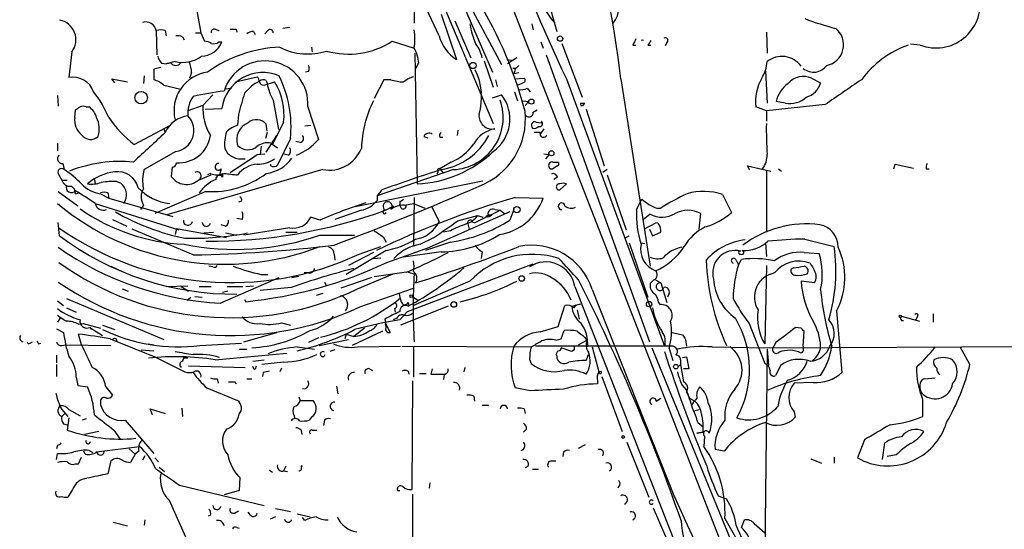
# Model space of a CAD drawing. Extents: x 6 to 44581, y -237483 to 192204.
# Drawn here: x 70 to 180, y 191914 to 191971 of the extents above; entities that cross this region are included whole.
import ezdxf

# ---------------------------------------------------------------- set-up
doc = ezdxf.new("R2010")
doc.units = 0
doc.header["$MEASUREMENT"] = 0
doc.layers.add('MAIN', color=5, linetype='CONTINUOUS')

msp = doc.modelspace()

# ---------------------------------------------------------------- linework, layer by layer
at = {"layer": 'MAIN'}
for p, q in [((117.0093, 191969.016), (112.6067, 191978.5833)), ((127.5927, 191978.7527), (130.2173, 191969.524)), ((114.3, 191975.366), (114.2153, 191970.4553)), ((118.5333, 191975.2813), (123.0207, 191964.952)), ((116.84, 191974.096), (123.1053, 191959.1947)), ((124.6293, 191973.7573), (150.4527, 191907.6327)), ((89.7467, 191972.2333), (90.2547, 191969.3547)), ((117.2633, 191971.4713), (118.9567, 191966.3913)), ((120.8193, 191971.81), (124.0367, 191965.7987)), ((118.7873, 191970.7093), (120.5653, 191966.5607)), ((127.4233, 191970.3707), (127.5927, 191969.6933)), ((85.2593, 191969.6087), (85.344, 191966.8993)), ((86.2753, 191969.6087), (86.36, 191969.016)), ((89.662, 191969.3547), (90.2547, 191969.3547)), ((90.2547, 191969.3547), (90.678, 191968.4233)), ((91.8633, 191969.778), (92.2867, 191969.6087)), ((94.234, 191969.778), (94.3187, 191969.4393)), ((96.1813, 191969.524), (96.3507, 191969.1853)), ((97.79, 191969.6087), (97.4513, 191969.27)), ((100.2453, 191969.9473), (99.4833, 191969.8627)), ((153.7547, 191969.4393), (153.8393, 191967.0687)), ((88.2227, 191968.9313), (88.392, 191968.5927)), ((92.2867, 191968.3387), (92.6253, 191968.3387)), ((111.76, 191968.4233), (114.2153, 191967.6613)), ((128.4393, 191968.3387), (128.6933, 191967.6613)), ((130.81, 191968.1693), (133.096, 191962.158)), ((142.5787, 191968.254), (142.4093, 191967.9153)), ((75.7767, 191967.238), (75.438, 191964.3593)), ((102.7007, 191967.746), (102.7853, 191967.238)), ((114.3, 191967.0687), (114.554, 191952.4213)), ((138.7687, 191968), (139.1073, 191968)), ((140.462, 191968), (140.8007, 191968)), ((171.0267, 191968), (169.926, 191968.0847)), ((85.852, 191965.968), (86.36, 191965.8833)), ((87.376, 191966.1373), (86.36, 191965.8833)), ((86.9527, 191965.968), (86.36, 191965.8833)), ((114.7233, 191965.968), (114.3847, 191965.3753)), ((122.0893, 191966.222), (123.1053, 191963.2587)), ((124.6293, 191966.3913), (125.1373, 191966.3067)), ((125.73, 191966.5607), (124.714, 191965.8833)), ((129.032, 191966.8993), (140.6313, 191934.726)), ((85.7673, 191965.46), (85.0053, 191965.2907)), ((85.0053, 191965.2907), (85.0053, 191964.1053)), ((89.2387, 191964.8673), (88.9847, 191964.2747)), ((102.362, 191965.0367), (102.0233, 191964.952)), ((125.6453, 191965.3753), (125.3067, 191965.3753)), ((125.476, 191965.0367), (125.3913, 191964.7827)), ((125.984, 191964.8673), (125.3913, 191964.7827)), ((153.67, 191965.1213), (153.8393, 191961.4807)), ((80.6027, 191963.7667), (80.264, 191964.19)), ((80.264, 191964.19), (82.042, 191963.8513)), ((83.9047, 191964.5287), (83.82, 191963.682)), ((94.1493, 191963.8513), (96.6047, 191964.444)), ((97.3667, 191963.5127), (98.552, 191963.8513)), ((97.6207, 191964.0207), (97.7053, 191963.682)), ((110.8287, 191964.1053), (109.728, 191961.9887)), ((111.5907, 191964.1053), (110.8287, 191964.1053)), ((123.3593, 191964.1053), (123.5287, 191963.3433)), ((125.476, 191964.19), (126.5767, 191964.2747)), ((131.318, 191964.19), (142.3247, 191934.218)), ((137.414, 191964.19), (140.716, 191943.1927)), ((158.8347, 191964.2747), (159.8507, 191963.7667)), ((86.106, 191963.5127), (87.884, 191963.0893)), ((92.964, 191963.0893), (93.726, 191963.174)), ((125.476, 191962.7507), (125.8147, 191961.7347)), ((126.9153, 191963.174), (127.254, 191962.7507)), ((74.168, 191962.3273), (74.2527, 191961.142)), ((90.5087, 191961.2267), (91.6093, 191962.412)), ((98.3827, 191961.8193), (98.9753, 191958.5173)), ((123.0207, 191962.0733), (124.0367, 191962.412)), ((126.4073, 191961.7347), (127.0847, 191961.65)), ((127.0847, 191961.65), (126.6613, 191961.2267)), ((132.9267, 191961.4807), (133.35, 191961.4807)), ((133.35, 191961.4807), (133.1807, 191961.2267)), ((155.8713, 191961.4807), (154.8553, 191961.65)), ((76.1153, 191959.872), (76.2, 191960.7187)), ((77.3853, 191961.0573), (77.724, 191961.0573)), ((90.5087, 191961.2267), (88.8153, 191960.634)), ((90.7627, 191960.8033), (92.6253, 191960.888)), ((102.2773, 191961.0573), (103.4627, 191957.4167)), ((127.5927, 191960.4647), (128.016, 191960.7187)), ((133.5193, 191960.8033), (135.5513, 191954.4533)), ((153.7547, 191960.634), (152.5693, 191961.0573)), ((160.3587, 191961.3113), (153.7547, 191960.634)), ((153.7547, 191960.634), (153.7547, 191959.4487)), ((94.488, 191960.2107), (94.4033, 191959.0253)), ((99.568, 191959.364), (98.298, 191956.824)), ((127.9313, 191959.364), (128.524, 191959.2793)), ((82.804, 191956.824), (86.868, 191959.0253)), ((86.106, 191958.602), (86.2753, 191958.1787)), ((97.7053, 191958.1787), (97.536, 191957.5013)), ((97.7053, 191958.348), (97.6207, 191959.11)), ((101.9387, 191958.9407), (102.616, 191959.0253)), ((119.126, 191958.4327), (119.0413, 191957.84)), ((128.3547, 191958.1787), (127.6773, 191958.1787)), ((128.778, 191958.602), (128.3547, 191958.0093)), ((97.6207, 191955.9773), (98.806, 191957.84)), ((100.33, 191957.5013), (98.8907, 191954.538)), ((101.4307, 191957.078), (100.9227, 191957.1627)), ((115.316, 191957.7553), (115.7393, 191957.586)), ((117.094, 191957.6707), (117.4327, 191957.6707)), ((74.168, 191956.9933), (74.168, 191956.1467)), ((87.4607, 191956.062), (83.9047, 191954.03)), ((92.964, 191956.4007), (93.3027, 191955.808)), ((97.028, 191956.6547), (96.9433, 191955.7233)), ((98.1287, 191956.9933), (98.8907, 191956.4853)), ((94.488, 191955.2153), (95.25, 191955.2153)), ((96.6047, 191955.7233), (97.4513, 191955.808)), ((100.076, 191955.6387), (99.4833, 191955.808)), ((118.364, 191954.8767), (117.094, 191954.1147)), ((128.778, 191955.808), (129.3707, 191955.7233)), ((129.3707, 191955.7233), (128.9473, 191955.2153)), ((129.794, 191954.8767), (130.3867, 191954.8767)), ((74.7607, 191954.7073), (74.93, 191954.03)), ((103.9707, 191954.03), (86.4447, 191948.95)), ((87.0373, 191954.284), (86.9527, 191953.268)), ((92.5407, 191954.1147), (92.3713, 191953.4373)), ((98.1287, 191954.4533), (98.1287, 191954.6227)), ((118.618, 191954.03), (110.0667, 191951.0667)), ((116.9247, 191953.776), (116.7553, 191953.522)), ((117.094, 191954.1147), (117.4327, 191953.6913)), ((130.302, 191954.4533), (129.794, 191954.1147)), ((135.89, 191954.03), (135.382, 191953.6913)), ((151.892, 191953.9453), (151.638, 191954.4533)), ((151.638, 191954.4533), (154.2627, 191953.8607)), ((153.7547, 191953.9453), (153.7547, 191947.0027)), ((155.1093, 191954.1147), (155.448, 191953.8607)), ((168.0633, 191954.1147), (168.2327, 191954.6227)), ((168.2327, 191954.6227), (170.2647, 191954.1993)), ((171.704, 191954.1147), (172.0427, 191954.1147)), ((74.3373, 191953.4373), (74.676, 191952.8447)), ((74.676, 191952.8447), (75.2687, 191952.8447)), ((78.3167, 191952.9293), (78.4013, 191952.4213)), ((80.8567, 191952.6753), (81.28, 191952.506)), ((90.0007, 191952.8447), (91.44, 191953.4373)), ((91.3553, 191953.6067), (91.0167, 191953.4373)), ((92.71, 191953.6067), (92.71, 191953.1833)), ((107.6113, 191949.8813), (121.92, 191952.76)), ((130.302, 191953.1833), (129.8787, 191952.9293)), ((135.89, 191953.4373), (138.0067, 191947.2567)), ((74.2527, 191951.5747), (76.454, 191949.966)), ((76.2, 191951.6593), (76.6233, 191951.4053)), ((90.8473, 191951.5747), (85.09, 191949.1193)), ((110.5747, 191951.744), (110.0667, 191951.0667)), ((131.318, 191952.4213), (130.556, 191951.744)), ((76.2, 191951.3207), (76.6233, 191951.4053)), ((78.994, 191951.3207), (79.9253, 191950.8127)), ((79.8407, 191951.4053), (79.9253, 191950.8127)), ((79.9253, 191950.8127), (87.122, 191948.7807)), ((94.8267, 191950.474), (94.488, 191950.3893)), ((110.0667, 191951.0667), (110.0667, 191950.5587)), ((112.6067, 191950.474), (112.6067, 191950.1353)), ((114.2153, 191950.8973), (114.1307, 191945.394)), ((125.5607, 191950.8973), (128.6933, 191950.8127)), ((139.192, 191949.5427), (139.7847, 191950.728)), ((148.844, 191951.236), (149.86, 191949.204)), ((78.4013, 191950.22), (87.7993, 191947.2567)), ((83.82, 191950.0507), (83.4813, 191949.5427)), ((108.2887, 191949.458), (105.3253, 191948.442)), ((110.998, 191949.458), (111.9293, 191949.966)), ((112.776, 191949.712), (112.6067, 191950.1353)), ((113.1147, 191950.0507), (114.1307, 191950.22)), ((114.1307, 191950.22), (115.4007, 191949.712)), ((116.1627, 191949.8813), (117.0093, 191948.188)), ((121.0733, 191948.1033), (123.8673, 191949.458)), ((123.2747, 191949.5427), (123.8673, 191949.458)), ((123.8673, 191949.458), (124.3753, 191949.1193)), ((125.3913, 191949.5427), (124.968, 191948.3573)), ((141.478, 191949.712), (141.9013, 191949.712)), ((80.3487, 191948.442), (81.9573, 191947.68)), ((94.9113, 191948.442), (94.3187, 191948.5267)), ((103.632, 191948.3573), (102.616, 191948.696)), ((124.968, 191949.2887), (115.9933, 191945.3093)), ((119.126, 191948.2727), (121.3273, 191948.8653)), ((121.3273, 191948.8653), (121.92, 191948.696)), ((122.2587, 191948.7807), (122.5127, 191948.95)), ((122.5127, 191948.95), (122.936, 191948.95)), ((140.716, 191949.0347), (139.954, 191948.442)), ((146.2193, 191947.3413), (146.3887, 191949.1193)), ((74.422, 191946.5793), (74.2527, 191948.1033)), ((89.408, 191944.4627), (82.55, 191947.3413)), ((87.5453, 191947.426), (87.376, 191946.7487)), ((87.5453, 191947.426), (93.1333, 191946.41)), ((93.0487, 191947.68), (92.5407, 191947.8493)), ((100.2453, 191947.5107), (95.0807, 191946.664)), ((118.2793, 191947.172), (117.5173, 191947.0027)), ((120.2267, 191947.934), (120.396, 191947.3413)), ((141.3087, 191948.0187), (140.0387, 191947.3413)), ((140.6313, 191947.3413), (140.97, 191946.5793)), ((90.5933, 191946.918), (91.694, 191947.0027)), ((93.0487, 191946.918), (94.3187, 191946.664)), ((99.822, 191947.0027), (101.092, 191947.0027)), ((103.632, 191946.664), (107.5267, 191946.664)), ((110.744, 191946.4947), (111.0827, 191945.902)), ((114.8927, 191945.648), (116.4167, 191946.41)), ((137.8373, 191946.3253), (138.3453, 191946.5793)), ((140.97, 191946.5793), (141.9013, 191947.0027)), ((158.0727, 191946.2407), (161.3747, 191945.394)), ((111.0827, 191944.9707), (106.5953, 191942.2613)), ((108.0347, 191944.5473), (110.49, 191945.394)), ((111.1673, 191943.616), (115.9933, 191945.3093)), ((118.2793, 191945.902), (115.4853, 191944.9707)), ((138.3453, 191945.8173), (140.462, 191939.7213)), ((139.7, 191945.8173), (140.1233, 191945.7327)), ((153.67, 191945.8173), (153.7547, 191944.2933)), ((105.2407, 191944.5473), (105.3253, 191943.87)), ((109.6433, 191944.7167), (106.8493, 191943.2773)), ((109.6433, 191944.0393), (110.49, 191944.124)), ((117.2633, 191944.8013), (113.03, 191944.2087)), ((121.8353, 191944.8013), (121.7507, 191944.0393)), ((150.368, 191943.87), (150.622, 191943.362)), ((150.622, 191943.362), (150.9607, 191943.9547)), ((157.988, 191944.7167), (159.6813, 191944.632)), ((80.1793, 191943.1927), (81.4493, 191942.6)), ((91.6093, 191943.108), (91.186, 191943.1927)), ((113.4533, 191938.1127), (127.5927, 191943.4467)), ((153.7547, 191943.2773), (153.5853, 191934.472)), ((156.8027, 191943.0233), (156.5487, 191942.854)), ((92.456, 191939.044), (99.06, 191941.9227)), ((97.028, 191942.2613), (97.79, 191942.2613)), ((100.4993, 191941.9227), (101.2613, 191942.092)), ((102.362, 191942.4307), (101.854, 191942.4307)), ((109.474, 191941.9227), (106.0027, 191940.7373)), ((107.8653, 191940.6527), (111.8447, 191942.346)), ((113.3687, 191942.5153), (109.728, 191942.0073)), ((113.538, 191942.5153), (114.2153, 191942.346)), ((141.1393, 191941.6687), (140.716, 191941.2453)), ((141.3087, 191941.6687), (141.9013, 191941.33)), ((81.4493, 191940.6527), (82.1267, 191940.3987)), ((86.36, 191940.9067), (88.8153, 191940.9913)), ((88.0533, 191940.9067), (88.9, 191940.3987)), ((90.0853, 191940.9067), (91.44, 191940.9067)), ((93.218, 191940.9067), (94.996, 191940.9067)), ((95.3347, 191940.9067), (96.1813, 191940.9913)), ((100.4147, 191940.822), (96.9433, 191940.4833)), ((104.14, 191941.4147), (104.394, 191940.9913)), ((108.1193, 191938.6207), (114.1307, 191940.7373)), ((120.4807, 191941.4993), (114.1307, 191938.79)), ((132.2493, 191940.9067), (144.1027, 191910.596)), ((134.1967, 191940.568), (143.4253, 191917.2847)), ((141.9013, 191941.33), (142.5787, 191939.1287)), ((159.1733, 191941.33), (157.6493, 191941.4993)), ((75.184, 191939.552), (86.106, 191934.98)), ((88.7307, 191939.3827), (89.154, 191939.7213)), ((89.5773, 191939.806), (90.424, 191939.7213)), ((93.3027, 191940.3987), (92.71, 191940.2293)), ((95.1653, 191939.4673), (95.3347, 191939.2133)), ((95.1653, 191939.4673), (95.3347, 191939.2133)), ((95.1653, 191939.4673), (95.3347, 191939.2133)), ((103.9707, 191940.1447), (103.2087, 191939.8907)), ((114.046, 191939.806), (114.6387, 191939.3827)), ((142.8327, 191940.1447), (142.6633, 191939.7213)), ((74.168, 191939.298), (74.8453, 191938.79)), ((75.184, 191938.536), (76.2847, 191938.028)), ((112.014, 191938.4513), (112.0987, 191938.028)), ((118.0253, 191938.7053), (112.6913, 191936.5887)), ((113.538, 191939.1287), (113.6227, 191938.79)), ((130.3867, 191936.4193), (131.1487, 191938.79)), ((131.9107, 191938.7053), (132.9267, 191938.9593)), ((132.1647, 191938.536), (132.4187, 191938.8747)), ((132.5033, 191938.282), (132.7573, 191937.266)), ((141.6473, 191939.1287), (141.8167, 191938.8747)), ((74.5067, 191937.4353), (74.168, 191936.9273)), ((110.9133, 191937.266), (110.998, 191936.758)), ((112.268, 191937.3507), (111.8447, 191937.1813)), ((112.6067, 191937.1813), (113.4533, 191938.1127)), ((161.6287, 191938.1973), (162.2213, 191931.2547)), ((168.91, 191937.6047), (170.942, 191937.012)), ((170.688, 191937.52), (170.5187, 191937.1813)), ((172.466, 191937.8587), (172.466, 191936.9273)), ((74.0833, 191936.1653), (74.8453, 191935.742)), ((76.5387, 191936.6733), (77.0467, 191936.758)), ((77.0467, 191936.758), (78.994, 191936.25)), ((77.8087, 191936.3347), (77.978, 191936.0807)), ((77.8087, 191936.3347), (79.248, 191935.4033)), ((79.248, 191936.5887), (80.6027, 191936.0807)), ((99.314, 191936.8427), (100.33, 191936.5887)), ((108.6273, 191936.25), (107.442, 191935.3187)), ((110.998, 191936.758), (111.506, 191935.742)), ((111.0827, 191936.4193), (110.998, 191936.758)), ((128.3547, 191935.8267), (130.3867, 191936.4193)), ((151.8073, 191936.758), (153.5853, 191932.2707)), ((157.6493, 191936.25), (156.972, 191936.3347)), ((168.91, 191937.0967), (169.164, 191937.0967)), ((76.8773, 191934.3873), (76.5387, 191935.5727)), ((80.0947, 191935.0647), (85.09, 191933.0327)), ((80.772, 191935.0647), (80.8567, 191934.726)), ((95.0807, 191934.726), (98.806, 191935.742)), ((103.4627, 191935.1493), (102.362, 191934.6413)), ((103.5473, 191934.3027), (106.8493, 191934.98)), ((106.5953, 191935.5727), (106.426, 191935.0647)), ((106.5953, 191935.5727), (107.442, 191935.3187)), ((110.6593, 191935.9113), (107.2727, 191934.3027)), ((130.1327, 191934.8953), (130.7253, 191935.0647)), ((130.7253, 191935.0647), (131.064, 191935.996)), ((133.35, 191935.234), (133.604, 191934.8953)), ((143.1713, 191935.742), (144.3567, 191935.488)), ((144.6953, 191934.98), (144.78, 191934.218)), ((157.9033, 191934.218), (157.988, 191935.9113)), ((71.12, 191934.5567), (71.374, 191934.726)), ((72.0513, 191934.472), (72.3053, 191934.5567)), ((74.676, 191934.3027), (75.0993, 191934.3873)), ((75.0993, 191934.3873), (80.1793, 191934.3027)), ((84.4127, 191934.472), (85.0053, 191934.3873)), ((90.17, 191934.3027), (94.8267, 191934.5567)), ((94.5727, 191933.8793), (95.4193, 191933.8793)), ((101.092, 191934.1333), (103.0393, 191933.8793)), ((107.8653, 191934.1333), (112.6913, 191934.218)), ((112.8607, 191934.218), (127.3387, 191934.1333)), ((114.1307, 191934.1333), (114.1307, 191930.7467)), ((143.0867, 191934.218), (127.8467, 191934.218)), ((131.9107, 191933.6253), (130.7253, 191934.0487)), ((132.6727, 191934.3873), (133.604, 191934.8953)), ((134.1967, 191934.1333), (134.9587, 191931.3393)), ((140.8853, 191934.0487), (150.7067, 191910.1727)), ((142.8327, 191933.964), (143.256, 191932.6093)), ((143.6793, 191933.8793), (144.3567, 191934.0487)), ((147.6587, 191934.1333), (153.8393, 191934.0487)), ((153.8393, 191933.8793), (153.5853, 191911.1887)), ((153.8393, 191934.0487), (191.0927, 191934.218)), ((153.8393, 191933.8793), (154.0087, 191932.1013)), ((154.8553, 191934.726), (154.6013, 191934.218)), ((176.6147, 191932.186), (175.514, 191934.1333)), ((74.0833, 191933.202), (74.0833, 191932.3553)), ((83.566, 191933.7947), (85.0053, 191933.71)), ((85.09, 191933.0327), (88.4767, 191931.3393)), ((88.3073, 191932.8633), (88.2227, 191932.5247)), ((88.8153, 191932.8633), (88.3073, 191932.8633)), ((91.8633, 191932.694), (99.9067, 191933.456)), ((105.3253, 191933.7947), (104.7327, 191933.6253)), ((127.1693, 191932.7787), (127.3387, 191932.2707)), ((132.1647, 191933.7947), (131.9107, 191933.6253)), ((133.5193, 191932.6093), (133.7733, 191933.2867)), ((144.3567, 191932.948), (144.78, 191933.0327)), ((144.78, 191933.0327), (145.034, 191931.678)), ((157.9033, 191933.71), (157.6493, 191933.456)), ((74.0833, 191932.186), (74.0833, 191930.8313)), ((88.9, 191932.0167), (95.25, 191931.8473)), ((96.0967, 191932.5247), (97.3667, 191932.694)), ((96.266, 191931.5933), (96.0967, 191931.932)), ((99.568, 191932.44), (97.1127, 191932.186)), ((99.314, 191931.7627), (99.1447, 191931.3393)), ((109.22, 191931.678), (109.5587, 191931.5087)), ((116.2473, 191931.678), (116.078, 191931.0853)), ((119.888, 191931.8473), (119.8033, 191931.3393)), ((143.8487, 191931.932), (144.1027, 191932.186)), ((144.1027, 191932.694), (144.1027, 191932.186)), ((144.1027, 191932.186), (144.4413, 191930.2387)), ((145.034, 191931.678), (144.4413, 191931.678)), ((155.3633, 191932.1013), (154.7707, 191930.916)), ((76.2847, 191930.7467), (76.454, 191929.8153)), ((92.1173, 191930.5773), (92.202, 191930.0693)), ((95.4193, 191930.5773), (96.012, 191930.5773)), ((97.282, 191931.2547), (97.1973, 191930.8313)), ((113.538, 191931.424), (113.6227, 191931.0853)), ((114.808, 191931.17), (115.57, 191931.17)), ((116.078, 191931.0853), (117.602, 191931.0853)), ((117.602, 191931.0853), (117.5173, 191930.4927)), ((134.9587, 191931.3393), (135.2127, 191931.424)), ((135.2973, 191930.8313), (137.5833, 191924.6507)), ((171.5347, 191930.5773), (172.72, 191930.662)), ((76.454, 191929.8153), (77.5547, 191929.646)), ((79.5867, 191929.646), (80.3487, 191928.7147)), ((90.932, 191929.5613), (94.4033, 191928.122)), ((94.0647, 191930.2387), (94.234, 191929.9847)), ((105.4947, 191929.7307), (105.664, 191928.884)), ((114.046, 191930.3233), (113.9613, 191918.1313)), ((127.254, 191929.2227), (125.5607, 191929.5613)), ((134.7893, 191930.3233), (134.7893, 191929.9847)), ((144.272, 191929.9), (144.78, 191929.3073)), ((159.004, 191930.154), (156.8873, 191930.0693)), ((101.2613, 191928.5453), (101.4307, 191928.122)), ((120.904, 191928.63), (120.9887, 191928.0373)), ((141.3933, 191928.0373), (141.9013, 191928.376)), ((144.78, 191929.0533), (145.1187, 191928.376)), ((145.1187, 191928.376), (145.7113, 191928.0373)), ((78.994, 191928.0373), (78.994, 191927.6987)), ((88.138, 191927.2753), (88.2227, 191926.344)), ((101.4307, 191928.122), (102.87, 191928.122)), ((121.8353, 191927.614), (122.5973, 191927.614)), ((171.2807, 191928.2913), (171.2807, 191926.344)), ((74.676, 191927.106), (75.3533, 191926.344)), ((75.0147, 191926.6827), (74.676, 191926.344)), ((75.438, 191926.1747), (75.2687, 191924.82)), ((75.438, 191927.106), (76.708, 191926.4287)), ((84.836, 191926.5133), (84.582, 191927.1907)), ((84.582, 191927.1907), (86.2753, 191926.6827)), ((100.7533, 191926.4287), (100.838, 191926.09)), ((102.7007, 191926.2593), (102.4467, 191925.9207)), ((126.5767, 191927.1907), (126.6613, 191926.6827)), ((145.7113, 191927.0213), (146.2193, 191927.106)), ((156.8873, 191926.852), (156.972, 191926.2593)), ((74.8453, 191925.4973), (75.2687, 191925.4127)), ((77.3853, 191926.09), (76.962, 191925.9207)), ((81.788, 191925.9207), (85.0053, 191922.1953)), ((104.14, 191925.9207), (104.0553, 191925.328)), ((146.05, 191925.6667), (146.6427, 191925.1587)), ((78.8247, 191924.6507), (77.216, 191924.312)), ((80.518, 191924.82), (81.1953, 191923.804)), ((101.5153, 191924.82), (101.6, 191924.312)), ((102.7853, 191924.82), (103.2933, 191924.82)), ((126.8307, 191924.9047), (126.492, 191924.566)), ((145.9653, 191924.4813), (146.6427, 191924.566)), ((146.6427, 191924.566), (145.9653, 191924.4813)), ((146.812, 191924.1427), (146.7273, 191922.9573)), ((74.168, 191923.1267), (74.0833, 191922.7033)), ((78.5707, 191922.3647), (83.3967, 191922.9573)), ((132.6727, 191922.788), (133.4347, 191923.2113)), ((138.0913, 191923.4653), (140.5467, 191917.2847)), ((164.7613, 191923.7193), (163.9993, 191921.6873)), ((166.7933, 191921.518), (167.0473, 191923.3807)), ((74.0833, 191921.518), (74.168, 191922.1953)), ((76.5387, 191921.01), (76.8773, 191921.772)), ((77.3007, 191922.1107), (77.1313, 191922.4493)), ((77.724, 191922.534), (78.1473, 191922.28)), ((82.2113, 191922.7033), (82.8887, 191922.1107)), ((82.8887, 191922.1107), (82.3807, 191921.1793)), ((83.312, 191922.4493), (82.8887, 191922.1107)), ((83.9893, 191921.9413), (83.7353, 191921.4333)), ((85.09, 191921.6873), (85.5133, 191921.264)), ((130.9793, 191922.3647), (130.8947, 191921.8567)), ((149.0133, 191922.4493), (147.9973, 191922.6187)), ((161.3747, 191921.772), (161.3747, 191921.0947)), ((168.3173, 191922.026), (167.3013, 191921.8567)), ((76.2, 191921.01), (76.5387, 191921.01)), ((80.1793, 191921.3487), (79.8407, 191919.9093)), ((85.598, 191920.6713), (86.1907, 191920.1633)), ((99.822, 191920.756), (99.568, 191920.248)), ((101.5153, 191920.6713), (101.6847, 191920.8407)), ((127, 191920.756), (126.6613, 191920.5867)), ((129.6247, 191921.3487), (130.1327, 191921.3487)), ((158.75, 191921.6027), (159.9353, 191921.0947)), ((94.6573, 191919.486), (94.5727, 191918.0467)), ((97.9593, 191920.3327), (98.298, 191920.0787)), ((99.568, 191920.248), (99.9913, 191920.1633)), ((127.508, 191920.4173), (128.1853, 191920.4173)), ((87.884, 191918.6393), (97.3667, 191916.3533)), ((115.9933, 191918.8933), (115.9087, 191918.3007)), ((137.2447, 191918.5547), (137.0753, 191918.3007)), ((75.8613, 191918.1313), (75.3533, 191917.2847)), ((94.5727, 191918.0467), (92.8793, 191917.5387)), ((112.3527, 191918.0467), (112.6067, 191918.0467)), ((114.046, 191917.6233), (114.046, 191910.5113)), ((148.336, 191917.454), (149.2673, 191917.1153)), ((86.6987, 191916.946), (91.0167, 191907.294)), ((91.3553, 191915.2527), (91.1013, 191915.168)), ((94.0647, 191915.5067), (94.488, 191915.7607)), ((95.8427, 191915.2527), (95.5887, 191915.5913)), ((98.6367, 191915.0833), (98.044, 191914.8293)), ((98.6367, 191916.0147), (100.33, 191915.676)), ((101.092, 191915.422), (102.5313, 191915.0833)), ((141.0547, 191916.0993), (143.5947, 191910.1727)), ((80.4333, 191914.4907), (82.042, 191914.0673)), ((83.9893, 191914.7447), (83.9047, 191914.152)), ((101.9387, 191914.66), (101.6847, 191914.9987)), ((149.098, 191914.914), (154.0087, 191906.3627)), ((150.9607, 191913.898), (151.2993, 191914.7447)), ((152.4, 191914.3213), (153.5853, 191913.3053)), ((94.3187, 191913.898), (94.5727, 191913.8133))]:
    msp.add_line(p, q, dxfattribs=at)
for centre, radius in [((130.5983, 191968.7197), 0.2993), ((120.8193, 191965.6999), 0.3527), ((83.5658, 191962.0936), 0.7005), ((127.3725, 191961.6501), 0.2878), ((129.6246, 191955.8589), 0.2878), ((125.7481, 191949.5306), 0.357), ((126.2803, 191941.8098), 0.3094), ((113.8978, 191939.8272), 0.1496), ((118.6654, 191938.9042), 0.3127), ((140.5922, 191938.9398), 0.3002), ((168.783, 191937.5624), 0.1338), ((143.5946, 191931.9179), 0.2543), ((137.6891, 191924.0369), 0.1496)]:
    msp.add_circle(centre, radius, dxfattribs=at)
for centre, radius, start, end in [((269.4375, 192030.7636), 153.3266, 191.540614, 205.734067), ((37.7524, 191953.1555), 100.2706, 6.318037, 17.561032), ((81.6414, 191948.765), 46.5367, 14.668501, 32.854216), ((134.4725, 191972.1788), 2.7126, 320.554107, 33.416491), ((133.4654, 191974.1072), 5.0015, 188.89318, 226.899896), ((172.8123, 191972.6216), 4.9545, 248.875477, 8.267154), ((74.0281, 191968.6079), 2.2213, 321.923902, 79.785821), ((84.0739, 191969.3816), 1.2069, 10.845365, 106.293627), ((129.8362, 191971.8992), 9.4795, 189.278993, 203.727874), ((169.2211, 192000.1007), 31.1974, 249.06241, 255.754225), ((85.7673, 191968.1258), 1.5675, 71.089977, 108.910023), ((91.7646, 191969.4534), 0.3393, 73.087238, 196.912762), ((93.8954, 192139.1279), 169.3502, 269.885409, 270.114558), ((96.2662, 191967.9994), 1.527, 93.187323, 123.684864), ((98.0517, 191969.4008), 0.3342, 352.071139, 141.53563), ((108.164, 191968.6773), 6.136, 350.469059, 9.530941), ((160.0675, 191968.0255), 2.357, 281.267025, 51.212252), ((87.6301, 191967.0699), 1.9535, 72.340474, 94.974822), ((90.2432, 191969.2951), 2.5669, 272.14555, 338.124812), ((90.594, 191966.9012), 1.5244, 56.291169, 86.841227), ((91.6939, 191969.1011), 0.9658, 254.75789, 307.866658), ((106.8615, 191976.0077), 9.0287, 254.139593, 302.85701), ((121.4825, 191970.3001), 4.6539, 196.01693, 237.130144), ((308.2829, 191883.6787), 189.3281, 153.323754, 153.55291), ((139.827, 191968.2474), 0.2899, 64.018317, 115.981683), ((267.6197, 191883.5868), 152.6259, 146.192738, 146.421942), ((142.4093, 191968.508), 0.3053, 303.700477, 123.684862), ((99.7055, 191952.895), 14.8616, 92.162562, 125.778166), ((102.2816, 191973.8869), 6.8957, 242.941106, 287.838495), ((110.9857, 191965.7695), 3.7429, 3.040062, 30.360455), ((118.7138, 191966.0859), 3.1574, 8.648759, 39.275362), ((173.6196, 191957.1946), 11.5039, 110.069061, 143.078205), ((87.0541, 191967.1344), 1.675, 193.971531, 224.136456), ((87.4607, 191966.335), 0.6267, 215.845888, 324.154112), ((88.1804, 191969.8199), 3.7694, 257.678268, 304.941837), ((85.0135, 191964.6827), 4.2292, 2.501675, 20.117139), ((97.4766, 191961.4086), 4.8136, 355.814736, 162.759089), ((149.8466, 191966.382), 4.0002, 328.210363, 356.492909), ((155.4994, 191964.0466), 2.6696, 36.359526, 128.45099), ((91.622, 191960.6294), 4.3648, 97.971378, 193.398214), ((97.2251, 191960.2649), 4.6418, 66.715672, 172.285534), ((101.7273, 191965.3754), 0.7194, 331.913927, 28.079046), ((115.0282, 191962.178), 6.7611, 343.083626, 26.606361), ((125.3914, 191965.206), 0.1893, 296.551513, 116.578587), ((210.5146, 191880.8447), 119.7841, 134.885442, 135.114558), ((159.061, 191966.7429), 1.7918, 229.751437, 324.955589), ((75.8953, 191961.9227), 2.4791, 19.511571, 100.629593), ((83.9555, 191960.8369), 3.4329, 51.211686, 72.193142), ((99.0592, 191959.4496), 4.997, 116.127135, 141.191743), ((95.9018, 191963.792), 0.9587, 3.546139, 42.848561), ((97.2984, 191963.4506), 0.6549, 60.518813, 132.171884), ((97.2989, 191963.9613), 0.4537, 194.030118, 278.59446), ((103.8061, 191964.8461), 6.2109, 190.802811, 209.16589), ((92.4928, 191960.1207), 7.1156, 353.895362, 31.620268), ((87.4744, 191958.8065), 12.9217, 354.202754, 26.285053), ((113.2502, 191969.3041), 5.4572, 252.296487, 267.687486), ((115.1796, 191961.1778), 3.4305, 107.803783, 128.800661), ((125.5247, 191965.0902), 1.5908, 277.414948, 303.698059), ((126.4013, 191964.0509), 0.2843, 271.209443, 51.912942), ((157.7331, 191961.6501), 5.1977, 149.671833, 186.54884), ((158.0731, 191960.9723), 3.2884, 124.511125, 168.106765), ((157.9199, 191962.218), 2.251, 66.020971, 139.430179), ((157.6238, 191964.3849), 2.3111, 285.514954, 344.485046), ((860.8901, 190946.7091), 1232.9484, 124.3939296, 124.6231126), ((68.7629, 191955.2434), 12.084, 22.521826, 38.408115), ((98.6803, 191918.3909), 44.8214, 97.436357, 101.939122), ((687.4828, 191792.0693), 616.3719, 163.9403382, 164.1695186), ((126.1957, 191964.3591), 1.3865, 257.655866, 301.266381), ((92.1, 191960.3374), 3.298, 144.710524, 185.151018), ((120.9665, 191956.0201), 12.6835, 153.220805, 178.280441), ((118.3661, 191959.8632), 5.8386, 272.472716, 19.574215), ((120.5033, 191959.687), 4.4621, 305.670524, 37.639836), ((133.0537, 191961.3537), 0.1796, 135, 315), ((133.3909, 191961.27), 0.2146, 100.985344, 191.639787), ((156.3827, 191964.1783), 2.7457, 259.265486, 312.623639), ((-8.1959, 192087.888), 152.626, 303.570239, 303.799422), ((77.0466, 191960.4226), 0.7194, 61.913927, 118.079046), ((76.3696, 191959.1947), 2.303, 17.103644, 53.977017), ((96.3381, 191960.8847), 5.8394, 176.642412, 211.426682), ((118.665, 191959.6941), 8.0419, 290.617086, 6.104548), ((127.1035, 191960.4239), 0.4909, 205.740333, 4.767519), ((78.2007, 191959.5653), 2.1078, 171.633481, 231.108405), ((76.0376, 191958.6043), 2.8326, 342.559097, 26.585857), ((91.1512, 191967.591), 13.6236, 214.51266, 232.215091), ((89.1525, 191956.9183), 3.1412, 96.162529, 156.343467), ((87.1432, 191958.3903), 2.3498, 277.765276, 44.636206), ((96.3194, 191957.3917), 2.0241, 111.161686, 198.80285), ((96.5221, 191958.2036), 1.4242, 39.524338, 130.948635), ((122.9998, 191960.085), 1.5083, 175.219639, 280.501576), ((127.7743, 191958.9912), 0.4045, 67.162223, 228.828732), ((128.2805, 191959.1947), 0.3519, 254.30067, 46.209078), ((910.0002, 191067.5246), 1213.1725, 132.7643133, 132.9934954), ((97.7034, 191956.9089), 4.7666, 163.492224, 186.12037), ((96.1784, 191954.6275), 4.7425, 111.98066, 129.947262), ((117.4329, 191957.84), 0.3788, 116.598874, 206.54476), ((123.879, 191955.2498), 3.4062, 100.218939, 150.855375), ((127.7197, 191959.2792), 0.6292, 250.338213, 317.731211), ((128.7357, 191958.0517), 0.4016, 161.565051, 341.565051), ((200.7064, 191958.6022), 46.9554, 179.277003, 183.515085), ((77.8812, 191958.6382), 1.2317, 215.40248, 314.207246), ((87.7865, 191958.3957), 3.6118, 266.170835, 351.149512), ((98.7444, 191961.3482), 6.1416, 291.620376, 320.197415), ((101.3601, 191957.5249), 0.4524, 278.977235, 44.149179), ((115.8955, 191957.465), 0.6481, 57.12401, 153.391462), ((116.0933, 191961.3069), 7.3703, 279.134, 331.940546), ((95.5469, 191957.814), 1.5693, 223.220975, 312.378799), ((97.7476, 191955.1096), 1.9219, 78.562609, 126.490082), ((99.7566, 191956.1428), 0.5968, 302.358529, 35.024268), ((104.6856, 191957.8456), 3.882, 259.387961, 338.148435), ((113.9231, 191965.7663), 13.3599, 272.706708, 313.416514), ((116.2377, 191960.1381), 5.6748, 292.005209, 325.314106), ((74.7133, 191955.2477), 0.5425, 133.879626, 275.012745), ((81.2796, 191939.0788), 15.8634, 84.792884, 111.278726), ((95.3308, 191958.3823), 3.2772, 231.768048, 255.097864), ((-412.9115, 192716.6956), 915.7978, 303.5754744, 303.8046607), ((96.6563, 191957.9488), 3.3265, 269.111204, 304.741559), ((97.1212, 191957.7494), 4.1727, 276.875166, 324.054803), ((129.7008, 191954.4957), 0.3922, 76.254272, 283.745728), ((130.2385, 191954.6862), 0.2414, 285.250955, 52.11877), ((151.4093, 191955.6062), 2.4328, 322.188016, 2.758909), ((74.6336, 191953.7336), 0.4192, 45, 225), ((67.3999, 191942.932), 13.4115, 45.035948, 55.84273), ((81.1948, 191948.3376), 5.4706, 96.213543, 131.71295), ((80.9086, 191951.4014), 2.3942, 14.429183, 97.340512), ((88.2675, 191952.7954), 4.5341, 164.199367, 191.218238), ((86.9528, 191954.8765), 0.5985, 278.116564, 351.883436), ((89.8495, 191953.3224), 0.4585, 300.957326, 126.422479), ((92.2359, 191954.3348), 0.3759, 82.234148, 324.166465), ((96.8277, 191951.5718), 3.059, 94.180497, 142.422843), ((98.4553, 191954.9854), 0.6243, 238.458631, 314.22122), ((190.407, 191729.091), 236.5324, 108.013037, 109.72531), ((117.0094, 191953.9454), 0.1893, 63.448488, 243.434949), ((172.6339, 191954.2841), 0.9452, 153.402419, 190.324365), ((75.5566, 191953.0649), 0.9077, 194.039305, 278.578205), ((80.4333, 191942.8486), 9.8358, 87.53284, 97.915994), ((88.6674, 191954.4297), 2.0712, 214.117428, 310.070504), ((93.7892, 191948.7785), 4.5408, 113.92098, 144.655795), ((91.5117, 191961.665), 10.1122, 266.232774, 307.165779), ((92.1173, 191955.2358), 1.7985, 244.93249, 295.06751), ((92.3572, 191952.9717), 0.4114, 30.954202, 185.915695), ((50.2007, 192038.177), 94.6529, 296.457173, 296.68641), ((97.0756, 191984.4188), 31.0965, 262.244601, 265.070171), ((129.8363, 191953.0987), 0.4732, 10.296185, 116.559637), ((75.7414, 191952.0403), 0.5962, 159.20327, 320.280558), ((75.3112, 191951.3631), 0.8898, 357.268789, 64.661787), ((52.7766, 191913.432), 44.8328, 55.14084, 58.502528), ((79.467, 191954.8162), 3.5273, 222.761999, 262.293725), ((77.9779, 191955.5543), 3.1615, 262.307152, 290.377018), ((80.2662, 191951.1877), 1.663, 324.416665, 52.43897), ((87.4185, 191955.9355), 5.7507, 223.212356, 263.658378), ((85.386, 191950.982), 1.822, 149.260056, 210.739944), ((-17.9234, 192272.0461), 348.9418, 290.668747, 293.550119), ((130.5137, 191952.0827), 0.3413, 82.879149, 277.11877), ((130.937, 191951.6172), 0.8898, 64.647392, 115.352608), ((146.7157, 191944.7658), 6.8112, 71.791957, 105.76884), ((79.4173, 191950.3896), 1.1004, 67.370923, 112.624271), ((94.488, 191950.6433), 0.3787, 333.441716, 63.441716), ((107.5801, 191952.5891), 3.2102, 282.751817, 320.767103), ((153.4941, 191854.033), 100.8115, 106.086325, 115.5703), ((111.2357, 191949.9107), 0.5113, 313.969896, 242.297303), ((112.5644, 191951.0242), 0.5518, 274.396316, 327.536771), ((122.8841, 191952.8333), 6.1506, 278.400963, 340.820916), ((142.5551, 191953.4262), 3.8672, 224.243588, 253.828097), ((155.1798, 191928.7854), 24.7839, 114.595027, 122.396244), ((93.0081, 191972.8879), 29.4751, 230.268821, 291.126998), ((89.4667, 191967.9464), 22.3243, 235.143954, 267.240692), ((79.3327, 191950.437), 0.9563, 193.114963, 290.737676), ((91.1331, 192004.5504), 58.5644, 269.72039, 289.827998), ((126.6788, 191895.0573), 58.0693, 107.935375, 113.383547), ((110.8898, 191949.2808), 0.2076, 58.591365, 338.290829), ((113.1363, 191947.446), 2.6048, 90.475126, 126.396095), ((113.0069, 191949.916), 0.3081, 221.460576, 25.924669), ((123.0419, 191949.0559), 0.5397, 64.441701, 191.316179), ((130.7756, 191949.9174), 0.3763, 7.42156, 275.245437), ((131.8683, 191950.7702), 1.0792, 228.177748, 295.56538), ((150.0394, 191948.9771), 10.8621, 177.015214, 197.847621), ((144.9493, 191946.2303), 3.2277, 63.515922, 116.482489), ((93.7346, 191971.8649), 26.0752, 239.975405, 258.36691), ((88.8229, 191948.318), 0.5171, 175.641236, 345.436938), ((92.7098, 191948.2727), 0.6828, 299.760495, 7.11773), ((93.8956, 191948.8654), 1.1004, 337.370923, 22.624271), ((100.6918, 191949.5811), 2.118, 257.830046, 335.298356), ((-347.9072, 192624.6715), 821.9704, 304.3947408, 304.6239219), ((115.9527, 191962.5785), 16.838, 277.942281, 302.371994), ((119.2956, 191950.3043), 2.4897, 287.814898, 324.691056), ((120.5511, 191948.0329), 0.3391, 73.045081, 196.954919), ((120.9706, 191948.4119), 0.3252, 189.665067, 288.407095), ((122.4704, 191949.3732), 0.6292, 250.338213, 317.731211), ((142.0415, 191951.4397), 2.746, 241.138931, 302.328289), ((144.4853, 191955.5708), 8.3321, 286.822742, 310.170256), ((93.7355, 191975.0195), 33.6604, 234.809909, 295.138503), ((90.8957, 191948.1275), 0.4723, 182.936916, 346.681682), ((279.5686, 192200.8447), 305.2797, 236.196642, 236.425815), ((113.9041, 191949.6308), 3.424, 278.06881, 335.078536), ((127.423, 191928.292), 20.9776, 110.555917, 115.841192), ((141.4357, 191947.7224), 0.3223, 23.184586, 113.200924), ((140.5477, 191947.1722), 1.3642, 352.862481, 29.757905), ((149.3498, 191942.5762), 5.5865, 116.047209, 149.708865), ((158.2724, 191936.0362), 11.9071, 82.793992, 126.858638), ((159.2816, 191945.379), 2.5173, 358.41341, 78.905664), ((94.0609, 191972.895), 32.836, 233.266729, 270.449842), ((94.1324, 191974.3496), 29.27, 258.689914, 288.938336), ((89.16, 191980.1791), 33.8607, 268.843708, 280.798514), ((109.348, 191954.4085), 9.5959, 280.414914, 301.660192), ((117.16, 191957.0336), 12.2327, 270.483843, 302.778481), ((152.2446, 191939.1159), 7.0925, 96.969406, 137.909929), ((151.3307, 191948.7483), 3.7884, 265.679477, 313.199834), ((158.626, 191903.1945), 43.0498, 90.736418, 96.270496), ((94.3364, 191974.0841), 35.0905, 235.086446, 266.928213), ((86.7885, 192096.5768), 152.1367, 270.986572, 276.966386), ((104.5, 191944.5827), 0.7415, 357.263766, 78.48701), ((115.699, 191940.629), 5.0834, 99.12656, 137.865589), ((62.5361, 192107.8992), 174.4522, 287.289988, 291.327469), ((123.149, 191946.877), 2.4565, 212.329512, 237.670488), ((127.4201, 191938.4368), 7.1039, 17.458049, 101.663142), ((142.1806, 191945.0763), 2.5456, 167.021747, 249.96978), ((138.5922, 191949.1755), 7.0363, 292.710063, 327.491398), ((144.8823, 191941.7368), 3.6243, 99.694412, 138.801285), ((150.2616, 191942.4347), 2.5271, 75.929114, 195.642072), ((150.8055, 191944.7167), 0.1834, 67.392151, 292.595845), ((151.003, 191944.7421), 0.2325, 236.897631, 79.516601), ((141.5773, 191942.695), 19.9805, 343.981143, 7.763332), ((154.7529, 191941.919), 7.8184, 331.574416, 25.698167), ((82.3188, 192014.2205), 78.1392, 293.413654, 297.19113), ((112.1413, 191943.1927), 2.0758, 343.409678, 16.587676), ((127.4587, 191934.9709), 9.5557, 71.623072, 136.906553), ((-461.0798, 191392.5022), 808.7805, 42.7659879, 42.9951699), ((141.5423, 191945.9788), 1.9535, 244.976373, 288.288403), ((173.1154, 191945.0577), 26.1611, 182.602095, 204.27439), ((150.0959, 191943.8034), 0.2801, 13.753487, 256.246513), ((152.3505, 191933.4711), 10.5753, 77.241361, 97.551609), ((157.4503, 191940.3042), 4.4452, 83.052285, 128.45267), ((151.874, 191942.271), 8.1565, 347.948466, 16.825804), ((93.6024, 191970.4331), 33.0197, 234.306963, 295.591429), ((91.7786, 191943.4468), 0.3787, 243.44848, 333.414653), ((102.6789, 191967.0018), 25.3776, 249.750086, 257.13396), ((90.3424, 191987.8353), 48.8776, 275.862344, 295.217901), ((131.4431, 191850.5331), 95.4717, 104.56007, 108.965635), ((102.4467, 191943.0232), 0.5986, 261.864482, 351.884788), ((96.22, 191970.5376), 36.2382, 298.547897, 310.600832), ((129.0051, 191940.3822), 3.2864, 9.183723, 123.959886), ((140.8758, 191942.2348), 0.6243, 294.960352, 46.103203), ((164.17, 191939.3033), 14.1429, 163.322874, 178.992413), ((157.4094, 191940.3281), 3.4406, 68.591013, 142.330077), ((157.0083, 191942.6695), 0.4952, 158.127696, 275.609274), ((155.3224, 191957.6123), 14.6639, 275.793794, 280.473434), ((157.9207, 191942.6747), 0.5224, 321.006164, 82.597439), ((370.5471, 192070.0947), 246.804, 210.851148, 211.080355), ((157.9881, 191942.0074), 1.3651, 330.249913, 29.746443), ((179.0213, 191938.536), 64.9179, 176.635405, 183.364595), ((113.6084, 191941.8351), 0.9262, 326.949938, 55.673396), ((127.8889, 191939.34), 3.0909, 53.917568, 103.462567), ((127.5639, 191937.8485), 4.5298, 19.79702, 61.730342), ((-64.346, 191841.7149), 220.9233, 19.279874, 26.900118), ((153.5983, 191942.0854), 5.7798, 183.293929, 235.002214), ((155.1554, 191939.7274), 2.7437, 99.8506, 211.790003), ((157.353, 191944.8022), 2.6422, 263.561146, 291.624631), ((93.6344, 191969.6957), 34.2851, 235.576152, 294.991503), ((112.9222, 191967.1142), 28.6385, 283.031911, 296.565678), ((141.8245, 191941.0399), 1.1274, 169.502415, 232.568995), ((141.8167, 191940.9067), 0.4317, 78.697877, 348.684862), ((142.357, 191940.3264), 0.5092, 339.094972, 103.283041), ((168.0682, 191942.1966), 10.4422, 183.828893, 209.768974), ((188.4305, 191942.982), 28.6816, 184.828043, 197.791978), ((98.1976, 191957.8327), 23.2629, 283.724242, 308.538451), ((105.6921, 191938.8746), 1.0625, 320.396045, 73.00273), ((116.374, 191940.6948), 3.8911, 188.127395, 202.379735), ((140.1803, 191939.0302), 1.4703, 3.841292, 49.28881), ((170.6819, 191950.7318), 23.4844, 208.427858, 216.514377), ((78.7291, 191944.3985), 7.4949, 232.514235, 254.355663), ((111.9575, 191938.7618), 0.3156, 280.312966, 63.418709), ((113.2243, 191938.1702), 0.6203, 59.619225, 185.319038), ((113.1676, 191939.2662), 0.3952, 187.693333, 339.634052), ((131.3604, 191937.4778), 1.3292, 52.762832, 99.164681), ((134.4593, 191938.8871), 2.5551, 184.080185, 233.14266), ((147.614, 191939.657), 6.7379, 189.576956, 214.643632), ((141.9794, 191937.6698), 1.2158, 327.248352, 97.690246), ((158.2647, 191937.3891), 5.5142, 170.681168, 211.939079), ((244.0086, 192191.362), 305.2797, 236.196642, 236.425815), ((77.47, 191937.0332), 0.7763, 169.001289, 295.868571), ((96.5517, 191938.8428), 2.1073, 218.882312, 278.376963), ((101.5951, 191940.4691), 4.57, 281.821117, 321.186683), ((121.6305, 191883.2565), 54.6746, 99.499879, 104.948982), ((323.4298, 191514.3497), 473.3091, 116.450454, 116.679643), ((112.8606, 191937.0968), 0.6447, 66.787406, 156.807244), ((113.3685, 191938.5929), 0.9386, 254.311196, 316.204368), ((140.7435, 191931.6168), 11.1304, 330.72895, 31.007986), ((159.1255, 191935.6511), 2.2551, 320.543807, 42.730357), ((169.2485, 191937.3507), 0.4232, 143.116564, 216.883436), ((170.6033, 191937.6893), 0.1893, 296.578587, 153.421413), ((75.3023, 191934.6066), 2.4083, 59.110093, 92.815596), ((87.7793, 191954.0522), 19.8937, 244.605712, 276.902138), ((97.8862, 191942.6027), 5.9343, 260.029269, 283.92197), ((95.0111, 191960.1331), 27.1138, 282.960152, 297.49009), ((108.6386, 191937.4687), 1.6347, 287.68899, 330.883776), ((111.4322, 191936.1668), 0.4312, 144.15337, 279.855561), ((129.8902, 191934.5269), 3.8188, 354.084133, 37.331113), ((136.3284, 191935.854), 6.7733, 343.797351, 9.843921), ((141.0037, 191955.1486), 24.6769, 304.147028, 310.322936), ((73.1437, 191851.4057), 119.7487, 44.885409, 45.114591), ((153.6628, 191933.8681), 6.1978, 3.236392, 30.481622), ((70.3655, 191935.1469), 0.4308, 143.475894, 257.644269), ((92.566, 191938.3643), 17.9137, 188.417513, 197.031948), ((59.1847, 191801.3946), 135.2957, 81.109279, 82.630528), ((80.6451, 191934.599), 0.4827, 74.757374, 127.88123), ((95.318, 191948.2588), 14.227, 272.796018, 300.465157), ((107.3039, 191938.4288), 3.1132, 272.542476, 306.03468), ((128.6827, 191931.6887), 4.151, 94.532094, 142.459264), ((129.4567, 191932.4119), 2.5737, 74.772606, 111.247048), ((131.4452, 191930.2025), 5.806, 79.499646, 93.764514), ((302.2491, 192147.2444), 271.0633, 231.228066, 231.457253), ((140.6264, 191934.7743), 1.7871, 341.863126, 36.079232), ((271.5259, 192019.8839), 152.6259, 213.57026, 213.799443), ((70.993, 191934.726), 0.2117, 180, 306.875312), ((156.6116, 191976.9513), 94.6305, 206.443636, 206.6729), ((74.5442, 191934.7448), 0.4613, 182.335786, 286.600508), ((712.4914, 192229.4772), 700.7734, 204.9035344, 205.1327095), ((102.0198, 191922.5773), 11.5932, 94.590277, 111.398517), ((107.1456, 191939.3818), 5.2976, 247.940715, 277.807982), ((132.3166, 191932.1385), 7.2308, 163.286259, 200.880551), ((133.5726, 191932.6658), 6.4043, 166.753384, 178.989892), ((-41.4293, 192230.8157), 341.3255, 299.633415, 299.862583), ((130.429, 191934.0063), 0.2993, 261.875312, 8.143638), ((216.8146, 191933.964), 84.6501, 179.885408, 180.114592), ((135.0436, 191934.3873), 1.5266, 160.563296, 213.68174), ((143.1867, 191933.633), 0.5935, 313.42971, 99.700392), ((146.5156, 191920.742), 13.44, 85.12098, 102.182979), ((147.818, 191931.5348), 3.203, 318.010527, 54.220273), ((154.8778, 191933.8619), 0.4507, 127.82817, 314.55056), ((284.9032, 191933.964), 127.0002, 179.885409, 180.114592), ((158.5064, 191935.0089), 2.4893, 273.659896, 341.474797), ((157.6796, 191934.4011), 2.1788, 304.678356, 355.17936), ((151.6778, 191935.9547), 9.6013, 328.345624, 349.578849), ((156.8047, 191946.747), 20.3077, 312.802746, 321.601352), ((72.5399, 191930.7457), 3.7448, 0.0153, 39.294466), ((87.5115, 191905.2092), 27.8272, 81.002775, 96.393648), ((173.0433, 192441.4636), 515.0132, 260.424913, 260.654093), ((89.9376, 191924.7878), 8.5154, 73.393302, 93.565716), ((99.4177, 191941.7198), 9.281, 270.927908, 294.682094), ((103.9527, 191933.3371), 0.2766, 47.387773, 349.502489), ((130.5985, 191933.3289), 0.436, 119.063539, 209.034181), ((131.064, 191933.1175), 0.8467, 180.013534, 306.863132), ((131.4583, 191932.5393), 2.5223, 324.79769, 23.39187), ((300.9504, 191984.758), 166.6633, 197.86663, 202.582895), ((143.6793, 191932.7786), 0.4318, 348.700477, 101.299523), ((156.3272, 191930.7595), 3.0032, 63.881183, 112.16844), ((157.4197, 191929.1511), 3.5962, 69.734854, 124.877943), ((173.609, 191930.6052), 2.3416, 63.13074, 116.86926), ((76.8904, 191929.4075), 2.7068, 5.054916, 64.336171), ((88.2904, 191932.1479), 0.3828, 100.185709, 231.735184), ((95.9699, 191932.0588), 0.5517, 302.460041, 355.623597), ((109.0719, 191931.3181), 0.3892, 67.632677, 202.367323), ((117.5832, 191931.5462), 0.4613, 272.335786, 16.600508), ((129.9595, 191935.5962), 4.2341, 231.758638, 285.121006), ((133.3072, 191923.7652), 8.8466, 88.626191, 101.311457), ((153.2092, 191931.3667), 0.9792, 8.338642, 67.410744), ((155.2825, 191933.4876), 3.1928, 285.305483, 342.447503), ((179.6781, 191931.7335), 9.0755, 179.281536, 202.289342), ((173.3185, 191932.4459), 0.8068, 162.092746, 237.862134), ((173.8551, 191931.7357), 0.9662, 178.398651, 229.52928), ((152.5453, 191938.0885), 24.7826, 329.918517, 346.221356), ((173.1151, 191931.3394), 2.0602, 318.886805, 41.1111), ((88.9847, 191932.8222), 1.5675, 251.089977, 288.910024), ((97.7901, 191937.2658), 10.3147, 215.645644, 228.326374), ((89.7891, 191930.9342), 0.502, 338.065049, 126.191859), ((91.9059, 191932.1455), 1.5824, 249.637627, 277.677432), ((139.95, 191761.9968), 174.5531, 103.919662, 104.148821), ((107.4299, 191930.6378), 0.6244, 81.082229, 201.593533), ((113.1993, 191930.7893), 0.7194, 61.913927, 118.079046), ((131.5905, 191927.2312), 4.3098, 63.41414, 97.017009), ((136.1445, 191930.6195), 1.3872, 148.741564, 192.329), ((135.1099, 191931.3091), 0.1542, 168.704643, 48.181288), ((152.8673, 191933.743), 9.4153, 194.791201, 204.089648), ((162.5465, 191909.2626), 21.8206, 97.096682, 113.275614), ((154.576, 191931.314), 0.4431, 153.932306, 296.067694), ((159.3099, 191934.5123), 4.369, 265.985113, 311.78797), ((171.6192, 191929.9848), 0.5985, 98.116564, 171.883436), ((69.8047, 191926.1019), 8.5219, 2.767053, 24.574771), ((93.726, 192099.5886), 169.3502, 269.885409, 270.114592), ((101.8422, 191929.9971), 0.5438, 253.161466, 36.859361), ((118.7147, 191929.5371), 0.6244, 338.406467, 98.908706), ((134.8369, 191917.1367), 12.8481, 90.212272, 107.472435), ((144.1365, 191929.5105), 0.7894, 324.606606, 67.287456), ((147.2457, 191928.7147), 1.3244, 135.318137, 194.816886), ((144.2507, 191927.4376), 3.0155, 8.205878, 47.084299), ((164.266, 191925.6984), 9.4048, 149.949537, 169.299172), ((158.7078, 191928.4606), 2.4294, 138.534308, 221.463924), ((172.2557, 191929.7168), 1.2785, 163.996126, 225.858786), ((172.6776, 191930.3354), 2.0204, 229.492524, 350.003848), ((80.1097, 191930.1363), 6.2215, 190.816866, 209.147809), ((79.4173, 191928.0374), 0.4233, 53.124688, 180.013536), ((79.756, 191929.0533), 0.6826, 262.87186, 330.261365), ((120.3114, 191926.7686), 1.9535, 72.340474, 94.974822), ((149.5996, 191478.5968), 451.1796, 92.365284, 92.838853), ((141.0316, 191928.0296), 0.3618, 1.219549, 246.148459), ((124.9269, 191921.561), 21.3108, 15.553671, 21.314778), ((147.1927, 191926.81), 1.9897, 128.08865, 156.16616), ((153.6701, 191926.3811), 4.5952, 139.063443, 185.75017), ((74.8875, 191926.979), 0.6693, 124.682699, 251.578587), ((74.6902, 191926.6969), 0.8524, 28.681808, 102.43184), ((81.3548, 191928.3242), 2.4423, 194.839687, 280.217135), ((93.7895, 191927.2824), 1.04, 318.851386, 53.830866), ((101.4308, 191926.9367), 0.8468, 143.136869, 216.863132), ((100.4571, 191928.4184), 1.0177, 286.919786, 343.067804), ((101.987, 191927.2632), 1.2318, 305.410063, 44.204002), ((105.2681, 191927.482), 0.4742, 83.071324, 256.32425), ((124.2906, 191927.1573), 0.4246, 4.510449, 175.488489), ((125.9841, 191925.3267), 1.9559, 72.363579, 94.968472), ((138.8879, 191923.9413), 7.367, 13.54486, 26.907998), ((144.4692, 191926.4583), 2.009, 3.987473, 51.810096), ((143.5707, 191926.0819), 4.0767, 336.882056, 25.984275), ((151.7866, 191930.2372), 4.2759, 251.822684, 319.225896), ((75.6073, 191926.0899), 0.9653, 164.738635, 217.87186), ((502.7392, 192475.9875), 694.3028, 232.3169388, 232.5461233), ((92.4231, 191926.9668), 2.181, 289.004025, 350.264728), ((100.8803, 191925.5679), 0.5374, 29.928712, 150.065968), ((104.648, 191925.328), 0.7806, 77.473581, 130.599702), ((141.4206, 191925.1537), 5.2551, 353.578897, 15.952435), ((154.9449, 191928.0588), 2.7106, 241.94405, 318.403851), ((166.6548, 191936.8458), 11.4755, 274.92506, 293.772838), ((100.8633, 191924.117), 0.9588, 47.155503, 86.448267), ((101.6422, 191929.1806), 3.3577, 264.939051, 283.862835), ((126.1534, 191924.9893), 0.6826, 352.88019, 60.261365), ((152.4954, 191922.9538), 4.5106, 138.86976, 184.260558), ((156.6131, 191916.4283), 9.6959, 107.670447, 141.611704), ((167.3973, 191927.6873), 6.8954, 240.475676, 342.960195), ((589.5484, 191204.8949), 834.9566, 120.3516514, 120.5808354), ((81.2231, 191941.7453), 17.9421, 250.617889, 275.597919), ((94.9856, 191923.5694), 2.2834, 144.212636, 222.524165), ((102.7289, 191924.566), 0.2602, 77.480746, 220.589353), ((147.0062, 191924.4016), 0.3238, 14.250849, 233.126562), ((169.5025, 191919.5285), 4.5681, 97.452497, 122.511403), ((170.5187, 191922.9027), 1.9806, 61.952187, 144.315698), ((167.839, 191927.1784), 4.4078, 298.260434, 325.00798), ((74.1257, 191923.6769), 0.5518, 274.396316, 327.536771), ((77.6315, 191923.5456), 0.2618, 160.104765, 0.962864), ((84.3704, 191922.788), 1.1112, 130.364733, 197.745261), ((79.1134, 191917.9841), 6.5635, 22.558288, 49.262454), ((126.101, 191923.0716), 0.5549, 284.296745, 45.197143), ((136.5282, 191915.5802), 12.5874, 356.96616, 35.878551), ((174.5728, 191915.7561), 8.8568, 121.645306, 134.934129), ((74.6336, 191927.4011), 5.2266, 264.889139, 285.504042), ((77.3429, 191917.7933), 4.756, 85.403935, 106.01589), ((77.6395, 191923.7188), 1.6434, 258.102723, 304.515885), ((78.994, 191922.4493), 0.4317, 191.302123, 348.697877), ((97.8588, 191922.8246), 4.6256, 189.941894, 226.200915), ((131.4873, 191921.7719), 0.7807, 77.468008, 130.594926), ((135.0433, 191922.2165), 0.4364, 320.905504, 112.827922), ((74.9724, 191917.9199), 3.3572, 84.936598, 103.863222), ((75.9037, 191921.7579), 0.8045, 217.875608, 291.61228), ((80.867, 191920.5998), 1.0168, 55.061069, 132.560641), ((82.4961, 191923.4372), 2.2608, 242.418273, 267.074191), ((99.3776, 191920.7349), 0.5228, 158.642246, 291.357754), ((101.3178, 191920.5019), 0.2601, 257.454468, 40.620402), ((126.5131, 191920.9888), 0.5397, 334.446281, 101.305768), ((129.6246, 191920.9254), 0.4233, 89.986464, 216.886139), ((135.9092, 191920.6598), 0.474, 299.690911, 113.433499), ((174.3561, 191929.357), 28.6134, 197.493248, 204.581917), ((205.6604, 191326.9569), 606.1544, 101.9800085, 102.2091822), ((552.2003, 192596.8897), 821.957, 235.3760745, 235.6052594), ((89.1055, 191919.3305), 3.388, 170.163459, 224.733332), ((77.6668, 191917.4981), 1.9133, 95.903676, 160.673916), ((112.6913, 191918.1991), 0.3714, 46.844093, 204.231967), ((113.8556, 191919.5076), 1.3804, 228.739101, 274.391702), ((136.9329, 191918.8125), 0.4046, 320.415647, 55.850351), ((74.3719, 191917.7426), 0.433, 149.549218, 300.444076), ((75.1415, 191918.8511), 1.5807, 249.629778, 277.700518), ((137.6515, 191917.0001), 0.5123, 291.265562, 117.620499), ((-141.1583, 191786.8878), 313.0997, 17.274358, 24.680146), ((92.081, 191916.3775), 0.4723, 182.936916, 346.684476), ((140.8525, 191916.7343), 0.2388, 32.13256, 327.86744), ((142.7405, 191913.0049), 7.7133, 8.55262, 32.201601), ((90.7628, 191915.4644), 0.6292, 340.338213, 47.731211), ((93.9164, 191915.8664), 0.3891, 157.594233, 292.405767), ((96.1579, 191915.5771), 0.4523, 225.824085, 351.045813), ((103.8863, 191910.9334), 4.2049, 99.27348, 117.59252), ((104.4445, 191917.1483), 2.4065, 239.101573, 272.829591), ((108.2198, 191916.2386), 2.8822, 203.630858, 261.237062), ((138.6221, 191915.1771), 0.4566, 288.728608, 114.881192), ((92.2021, 191914.0009), 0.6805, 5.599997, 104.414017), ((94.1494, 191913.5592), 0.3787, 63.44848, 153.414653), ((100.0911, 191914.9382), 0.4517, 193.950108, 334.637535), ((161.8445, 191916.0882), 17.7149, 184.624294, 213.95658), ((127.2854, 191903.7988), 25.2981, 14.989598, 24.157586), ((151.5046, 191913.6361), 1.1274, 37.424828, 100.491662), ((148.445, 191911.1915), 3.6951, 11.856395, 47.092447)]:
    msp.add_arc(centre, radius, start, end, dxfattribs=at)

doc.saveas('drawing.dxf')
